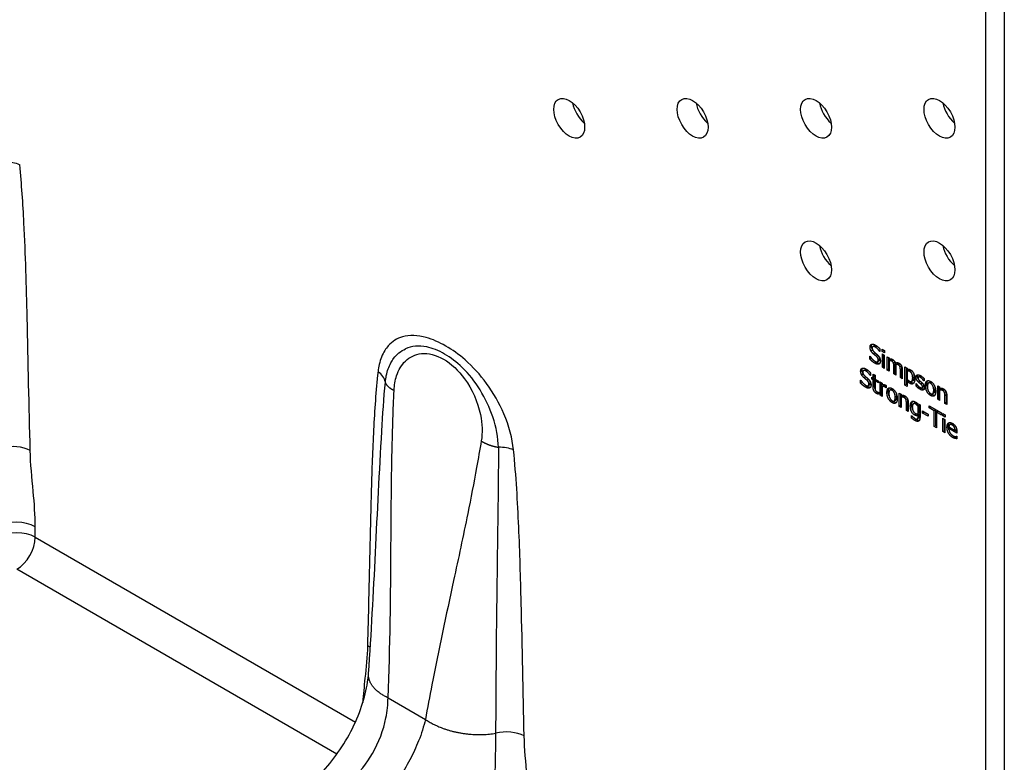
# Model space of a CAD drawing. Units: millimetres. Extents: x -288 to 435, y -364 to 360.
# Drawn here: x 322 to 435, y -285 to -200 of the extents above; entities that cross this region are included whole.
import ezdxf

# ---------------------------------------------------------------- set-up
doc = ezdxf.new("R2010")
doc.units = ezdxf.units.MM

# ---------------------------------------------------------------- blocks, each defined once
blk = doc.blocks.new('ABR255SO-ISO')
at = {"layer": ''}
for p, q in [((125.51, 45.93), (125.51, -108.39)), ((123.39, -91.57), (123.39, 44.71)), ((110.3, -24.87), (110.13, -24.97)), ((110.42, -25.31), (110.24, -25.41)), ((110.62, -24.82), (110.44, -24.93)), ((110.71, -25.66), (110.53, -25.76)), ((110.91, -24.87), (110.74, -24.98)), ((111.03, -25.93), (110.85, -26.03)), ((111.25, -25.47), (111.23, -25.48)), ((111.25, -25.49), (111.23, -25.48)), ((111.25, -25.17), (111.25, -25.49)), ((111.53, -25.22), (111.78, -25.37)), ((111.53, -25.49), (111.53, -25.22)), ((111.7, -25.39), (111.53, -25.49)), ((111.78, -25.64), (111.53, -25.49)), ((111.54, -27.28), (111.54, -25.75)), ((111.54, -25.75), (111.76, -25.88)), ((111.7, -25.39), (111.7, -25.32)), ((111.78, -25.43), (111.7, -25.39)), ((111.72, -27.18), (111.72, -25.85)), ((111.76, -25.88), (111.76, -27.41)), ((111.78, -25.37), (111.78, -25.64)), ((110.11, -26.34), (110.11, -26)), ((110.11, -26), (110.13, -26.01)), ((110.29, -26.23), (110.11, -26.34)), ((110.87, -26.73), (110.69, -26.83)), ((111.17, -26.55), (110.99, -26.65)), ((111.25, -26.37), (111.07, -26.47)), ((111.18, -26.9), (111.15, -26.91)), ((112.09, -27.6), (112.09, -26.07)), ((112.09, -26.07), (112.32, -26.2)), ((112.27, -27.5), (112.27, -26.17)), ((112.32, -26.2), (112.32, -26.37)), ((112.49, -26.48), (112.32, -26.59)), ((112.32, -26.59), (112.32, -27.73)), ((112.8, -26.48), (112.62, -26.58)), ((112.98, -26.7), (112.81, -26.79)), ((113.02, -27.05), (112.84, -27.15)), ((113.02, -27.93), (113.02, -27.05)), ((113.12, -26.78), (113.03, -26.83)), ((113.24, -26.92), (113.06, -27.02)), ((113.55, -26.91), (113.37, -27.01)), ((109.23, -27.61), (109.05, -27.71)), ((109.34, -28.05), (109.17, -28.15)), ((109.55, -27.56), (109.37, -27.67)), ((109.84, -27.62), (109.66, -27.72)), ((110.17, -27.91), (110.17, -28.23)), ((110.48, -28.5), (110.48, -28.06)), ((110.48, -28.06), (110.7, -28.19)), ((110.65, -28.4), (110.65, -28.16)), ((110.7, -28.19), (110.7, -28.63)), ((111.72, -27.18), (111.54, -27.28)), ((111.76, -27.41), (111.54, -27.28)), ((111.76, -27.21), (111.72, -27.18)), ((112.27, -27.5), (112.09, -27.6)), ((112.32, -27.73), (112.09, -27.6)), ((112.32, -27.53), (112.27, -27.5)), ((112.84, -28.04), (112.84, -27.15)), ((113.02, -27.93), (112.84, -28.04)), ((113.07, -28.17), (112.84, -28.04)), ((113.07, -27.96), (113.02, -27.93)), ((113.07, -27.16), (113.07, -28.17)), ((113.73, -27.13), (113.56, -27.23)), ((113.77, -27.48), (113.6, -27.58)), ((113.6, -28.47), (113.6, -27.58)), ((113.77, -28.37), (113.77, -27.48)), ((113.82, -27.59), (113.82, -28.6)), ((114.13, -27.25), (114.36, -27.38)), ((114.13, -29.35), (114.13, -27.25)), ((114.31, -29.24), (114.31, -27.35)), ((114.36, -27.38), (114.36, -27.54)), ((114.53, -27.65), (114.36, -27.75)), ((114.36, -27.75), (114.36, -28.62)), ((114.89, -27.68), (114.71, -27.78)), ((109.04, -28.74), (109.06, -28.75)), ((109.04, -29.08), (109.04, -28.74)), ((109.22, -28.98), (109.04, -29.08)), ((109.64, -28.4), (109.46, -28.5)), ((109.96, -28.67), (109.78, -28.78)), ((110.1, -29.29), (109.92, -29.39)), ((110.17, -29.11), (110, -29.21)), ((110.17, -28.21), (110.16, -28.22)), ((110.17, -28.23), (110.16, -28.22)), ((110.33, -28.63), (110.33, -28.41)), ((110.33, -28.41), (110.48, -28.5)), ((110.5, -28.52), (110.33, -28.63)), ((110.48, -28.71), (110.33, -28.63)), ((110.65, -28.4), (110.48, -28.5)), ((110.65, -28.61), (110.48, -28.71)), ((110.48, -29.56), (110.48, -28.71)), ((110.5, -28.52), (110.5, -28.48)), ((110.65, -28.61), (110.5, -28.52)), ((110.65, -29.46), (110.65, -28.61)), ((110.7, -28.63), (111.11, -28.87)), ((110.88, -28.74), (110.7, -28.84)), ((110.7, -28.84), (110.7, -29.57)), ((111.11, -29.08), (110.7, -28.84)), ((111.11, -28.87), (110.88, -28.74)), ((111.11, -28.87), (111.11, -29.08)), ((111.28, -28.96), (111.5, -29.09)), ((111.28, -30.49), (111.28, -28.96)), ((111.45, -30.39), (111.45, -29.06)), ((111.5, -29.09), (111.5, -29.32)), ((113.77, -28.37), (113.6, -28.47)), ((113.82, -28.6), (113.6, -28.47)), ((113.82, -28.4), (113.77, -28.37)), ((114.31, -29.24), (114.13, -29.35)), ((114.36, -29.27), (114.31, -29.24)), ((114.49, -28.76), (114.36, -28.83)), ((114.36, -28.83), (114.36, -29.47)), ((114.86, -29.03), (114.69, -29.13)), ((115.06, -28.81), (114.89, -28.91)), ((115.19, -28.41), (115.01, -28.51)), ((115.58, -28.31), (115.4, -28.41)), ((115.4, -29.13), (115.41, -29.13)), ((115.4, -29.42), (115.4, -29.13)), ((115.55, -29.33), (115.4, -29.42)), ((115.85, -28.3), (115.67, -28.4)), ((115.87, -28.89), (115.69, -28.99)), ((116.06, -28.34), (115.89, -28.44)), ((116.11, -29.09), (115.93, -29.19)), ((116.31, -28.84), (116.29, -28.85)), ((116.31, -28.85), (116.29, -28.85)), ((116.31, -28.58), (116.31, -28.85)), ((116.64, -29.26), (116.47, -29.36)), ((117, -28.98), (116.82, -29.08)), ((117.23, -29.02), (117.06, -29.12)), ((109.8, -29.47), (109.62, -29.57)), ((110.11, -29.64), (110.08, -29.65)), ((110.65, -29.46), (110.48, -29.56)), ((111.04, -30.18), (110.86, -30.28)), ((111.1, -30.15), (111.11, -30.15)), ((111.11, -30.15), (111.11, -30.38)), ((111.45, -30.39), (111.28, -30.49)), ((111.5, -30.42), (111.45, -30.39)), ((111.68, -29.43), (111.5, -29.53)), ((111.5, -29.53), (111.5, -30.62)), ((111.98, -29.48), (111.85, -29.56)), ((111.98, -29.63), (111.97, -29.64)), ((111.98, -29.64), (111.97, -29.64)), ((111.98, -29.38), (111.98, -29.64)), ((112.24, -30.08), (112.06, -30.18)), ((112.59, -29.8), (112.42, -29.9)), ((112.82, -29.83), (112.65, -29.93)), ((113.47, -30.23), (113.7, -30.36)), ((113.47, -31.76), (113.47, -30.23)), ((113.65, -31.66), (113.65, -30.33)), ((113.7, -30.36), (113.7, -30.53)), ((114.36, -29.47), (114.13, -29.35)), ((116.01, -29.7), (115.84, -29.8)), ((116.26, -29.54), (116.09, -29.64)), ((116.3, -29.42), (116.13, -29.52)), ((116.27, -29.86), (116.22, -29.88)), ((117.24, -30.41), (117.06, -30.51)), ((117.47, -30.22), (117.3, -30.32)), ((117.6, -29.81), (117.42, -29.91)), ((117.88, -29.41), (118.1, -29.54)), ((117.88, -30.94), (117.88, -29.41)), ((118.06, -30.84), (118.06, -29.51)), ((118.1, -29.54), (118.1, -29.71)), ((118.28, -29.83), (118.1, -29.93)), ((118.1, -29.93), (118.1, -31.07)), ((118.63, -29.84), (118.45, -29.94)), ((118.82, -30.08), (118.66, -30.18)), ((118.88, -30.44), (118.7, -30.54)), ((118.88, -31.31), (118.88, -30.44)), ((111.5, -30.62), (111.28, -30.49)), ((112.83, -31.23), (112.65, -31.33)), ((113.06, -31.04), (112.89, -31.14)), ((113.19, -30.63), (113.01, -30.73)), ((113.87, -30.64), (113.7, -30.74)), ((113.7, -30.74), (113.7, -31.89)), ((114.22, -30.66), (114.04, -30.76)), ((114.42, -30.9), (114.25, -30.99)), ((114.47, -31.26), (114.29, -31.36)), ((114.29, -32.23), (114.29, -31.36)), ((114.47, -32.13), (114.47, -31.26)), ((114.51, -31.37), (114.51, -32.36)), ((114.96, -31.19), (114.91, -31.22)), ((115.27, -31.36), (115.09, -31.46)), ((115.5, -31.39), (115.33, -31.49)), ((115.63, -31.54), (115.64, -31.48)), ((115.68, -31.5), (115.63, -31.54)), ((115.64, -31.48), (115.85, -31.6)), ((118.06, -30.84), (117.88, -30.94)), ((118.1, -31.07), (117.88, -30.94)), ((118.1, -30.87), (118.06, -30.84)), ((118.7, -31.42), (118.7, -30.54)), ((118.88, -31.31), (118.7, -31.42)), ((118.92, -31.55), (118.7, -31.42)), ((118.92, -31.34), (118.88, -31.31)), ((118.92, -30.55), (118.92, -31.55)), ((113.65, -31.66), (113.47, -31.76)), ((113.7, -31.89), (113.47, -31.76)), ((113.7, -31.69), (113.65, -31.66)), ((114.47, -32.13), (114.29, -32.23)), ((114.51, -32.36), (114.29, -32.23)), ((114.51, -32.16), (114.47, -32.13)), ((114.91, -31.61), (114.74, -31.71)), ((115.41, -32.65), (115.23, -32.75)), ((115.8, -31.64), (115.63, -31.75)), ((115.63, -32.59), (115.63, -31.75)), ((115.8, -32.49), (115.63, -32.59)), ((115.8, -32.7), (115.63, -32.8)), ((115.8, -32.49), (115.8, -31.64)), ((115.8, -32.83), (115.8, -32.7)), ((115.85, -31.6), (115.85, -32.96)), ((116.12, -32.27), (116.79, -32.66)), ((116.12, -32.52), (116.12, -32.27)), ((116.29, -32.42), (116.12, -32.52)), ((116.79, -32.9), (116.12, -32.52)), ((116.29, -32.42), (116.29, -32.37)), ((116.79, -32.7), (116.29, -32.42)), ((116.79, -32.66), (116.79, -32.9)), ((116.89, -31.93), (116.89, -31.69)), ((116.89, -31.69), (118.31, -32.51)), ((117.07, -31.83), (116.89, -31.93)), ((117.48, -32.28), (116.89, -31.93)), ((117.07, -31.83), (117.07, -31.79)), ((117.66, -32.17), (117.07, -31.83)), ((117.66, -32.17), (117.48, -32.28)), ((117.48, -34.08), (117.48, -32.28)), ((117.66, -33.97), (117.66, -32.17)), ((117.9, -32.31), (117.72, -32.41)), ((117.72, -32.41), (117.72, -34.21)), ((118.31, -32.75), (117.72, -32.41)), ((118.31, -32.55), (117.9, -32.31)), ((118.31, -32.51), (118.31, -32.75)), ((118.46, -32.86), (118.46, -32.59)), ((118.46, -32.59), (118.72, -32.73)), ((118.64, -32.75), (118.64, -32.69)), ((114.86, -32.81), (114.88, -32.82)), ((114.86, -33.08), (114.86, -32.81)), ((115.04, -32.97), (114.86, -33.08)), ((115.04, -32.97), (115.04, -32.97)), ((115.43, -33.26), (115.25, -33.37)), ((115.72, -33.1), (115.54, -33.2)), ((115.73, -33.09), (115.56, -33.19)), ((115.63, -32.93), (115.63, -32.8)), ((115.8, -32.83), (115.63, -32.93)), ((118.64, -32.75), (118.46, -32.86)), ((118.72, -33), (118.46, -32.86)), ((118.48, -33.12), (118.7, -33.25)), ((118.48, -34.65), (118.48, -33.12)), ((118.72, -32.8), (118.64, -32.75)), ((118.66, -34.55), (118.66, -33.22)), ((118.7, -33.25), (118.7, -34.78)), ((118.72, -32.73), (118.72, -33)), ((119.45, -33.77), (119.27, -33.87)), ((119.71, -33.8), (119.54, -33.9)), ((117.66, -33.97), (117.48, -34.08)), ((117.72, -34.21), (117.48, -34.08)), ((117.72, -34.01), (117.66, -33.97)), ((118.66, -34.55), (118.48, -34.65)), ((118.7, -34.78), (118.48, -34.65)), ((118.7, -34.58), (118.66, -34.55)), ((119.12, -34.06), (118.94, -34.16)), ((119.16, -34.11), (119.87, -34.51)), ((119.34, -34.21), (119.16, -34.31)), ((120.08, -34.84), (119.16, -34.31)), ((119.93, -34.08), (119.79, -34.16)), ((120.04, -34.41), (119.87, -34.51)), ((120.08, -34.63), (119.87, -34.51)), ((120.08, -34.7), (120.08, -34.84)), ((119.78, -35.23), (119.61, -35.34)), ((120.03, -35.34), (119.86, -35.44)), ((120.05, -35.18), (120.06, -35.19)), ((120.06, -35.19), (120.06, -35.47)), ((14.49, -46.74), (14.49, -45.55)), ((14.49, -46.74), (51.17, -67.92)), ((49.04, -71.59), (12.37, -50.42)), ((54.9, -65.14), (59.18, -67.61))]:
    blk.add_line(p, q, dxfattribs=at)
for centre in [(75.66, 1.23), (89.8, 1.23), (103.94, 1.23), (118.08, 1.23), (103.94, -15.1), (118.08, -15.1)]:
    blk.add_ellipse(centre, major_axis=(-1.25, 2.17), ratio=0.57735, dxfattribs=at)
for centre, major_axis, ratio, start_param, end_param in [((77.78, 2.45), (1.25, -2.17), 0.57735, 4.15479, 5.269988), ((91.92, 2.45), (1.25, -2.17), 0.57735, 4.15479, 5.269988), ((106.06, 2.45), (1.25, -2.17), 0.57735, 4.15479, 5.269988), ((120.2, 2.45), (1.25, -2.17), 0.57735, 4.15479, 5.269988), ((10.58, -5.31), (-2.98, -0.3), 0.50245, 3.872789, 4.531761), ((106.06, -13.88), (1.25, -2.17), 0.57735, 4.15479, 5.269988), ((120.2, -13.88), (1.25, -2.17), 0.57735, 4.15479, 5.269988), ((51.63, -29.01), (2.98, -0.34), 0.643592, 0.195681, 0.854652), ((11.79, -38.05), (-3, -0.08), 0.55971, 3.912385, 5.085042), ((67.16, -37.97), (-2.98, -0.3), 0.501278, 3.872085, 4.532193), ((12.37, -46.77), (-3, 0), 0.57735, 3.926991, 5.497787), ((12.37, -47.97), (3, 0), 0.57735, 0.785398, 2.356194), ((12.37, -47.97), (1.5, 2.6), 0.57735, 3.926991, 5.497787), ((50.43, -60.36), (3, -0.08), 0.594467, 0.637356, 0.800911), ((68.38, -70.73), (-3, -0.07), 0.560887, 3.913319, 5.092437)]:
    blk.add_ellipse(centre, major_axis=major_axis, ratio=ratio, start_param=start_param, end_param=end_param, dxfattribs=at)
for points, knots in [([(13.91, -36.82), (13.78, -31.74), (13.68, -26.68), (13.48, -18.01), (13.38, -14.4), (13.08, -8.55), (12.93, -6.33), (12.71, -4.08)], [0, 0, 0, 0, 1.840012, 1.840012, 3.144829, 3.144829, 3.929659, 3.929659, 3.929659, 3.929659]), ([(69.28, -36.74), (69.15, -35.44), (68.77, -34), (67.67, -31.41), (66.98, -30.21), (65.46, -28.13), (64.61, -27.21), (63.01, -25.81), (62.27, -25.28), (61.52, -24.85), (60.77, -24.41), (60.01, -24.08), (58.3, -23.6), (57.36, -23.56), (55.93, -23.98), (55.38, -24.33), (54.79, -24.99), (54.66, -25.17), (54.25, -25.82), (54.04, -26.36), (53.84, -27.22), (53.79, -27.5), (53.76, -27.78)], [-3.108216, -3.108216, -3.108216, -3.108216, -2.652178, -2.652178, -2.252246, -2.252246, -1.870617, -1.870617, -1.554108, -1.554108, -1.554108, -1.237599, -1.237599, -0.809536, -0.809536, -0.477073, -0.477073, -0.368742, -0.368742, -0.112363, -0.112363, 0, 0, 0, 0]), ([(67.55, -36.44), (67.52, -35.37), (67.3, -34.16), (66.56, -31.93), (66.05, -30.85), (64.86, -28.93), (64.16, -28.04), (62.76, -26.68), (62.08, -26.17), (61.39, -25.77), (60.7, -25.37), (59.99, -25.09), (58.44, -24.78), (57.61, -24.86), (56.91, -25.17)], [-3.108216, -3.108216, -3.108216, -3.108216, -2.652178, -2.652178, -2.252246, -2.252246, -1.870617, -1.870617, -1.554108, -1.554108, -1.554108, -1.237599, -1.237599, -0.810872, -0.810872, -0.810872, -0.810872]), ([(110.3, -24.87), (110.3, -24.8), (110.31, -24.73), (110.35, -24.66), (110.35, -24.65), (110.36, -24.63)], [-0.16315857, -0.16315857, -0.16315857, -0.16315857, -0.12074993, -0.12074993, -0.1066573, -0.1066573, -0.1066573, -0.1066573]), ([(110.91, -24.87), (110.87, -24.85), (110.84, -24.83), (110.77, -24.81), (110.73, -24.8), (110.67, -24.8), (110.64, -24.81), (110.62, -24.82)], [-0.06258183, -0.06258183, -0.06258183, -0.06258183, -0.05080998, -0.05080998, -0.04028579, -0.04028579, -0.02769843, -0.02769843, -0.02769843, -0.02769843]), ([(54.6, -28.97), (54.63, -28.72), (54.66, -28.48), (54.82, -27.71), (54.99, -27.22), (55.32, -26.61), (55.42, -26.44), (55.9, -25.79), (56.36, -25.41), (56.91, -25.17), (56.91, -25.17), (56.91, -25.17)], [0, 0, 0, 0, 0.1123631, 0.1123631, 0.3687419, 0.3687419, 0.4770734, 0.4770734, 0.8095359, 0.8095359, 0.810872, 0.810872, 0.810872, 0.810872]), ([(55.59, -29.95), (55.62, -29.34), (55.72, -28.77), (56.11, -27.59), (56.46, -27.01), (57.39, -26.09), (58.03, -25.79), (59.53, -25.64), (60.41, -25.86), (61.27, -26.36), (62.14, -26.86), (62.98, -27.64), (64.54, -29.79), (65.19, -31.24), (65.71, -33.76), (65.74, -34.8), (65.59, -35.72)], [12.611765, 12.611765, 12.611765, 12.611765, 12.816527, 12.816527, 13.086129, 13.086129, 13.400922, 13.400922, 13.764402, 13.764402, 13.764402, 14.131713, 14.131713, 14.585996, 14.585996, 14.918237, 14.918237, 14.918237, 14.918237]), ([(110.42, -25.31), (110.37, -25.22), (110.34, -25.14), (110.31, -25.02), (110.3, -24.94), (110.3, -24.87)], [-0.04051048, -0.04051048, -0.04051048, -0.04051048, -0.02616711, -0.02616711, 0, 0, 0, 0]), ([(110.71, -25.66), (110.62, -25.58), (110.57, -25.52), (110.5, -25.43), (110.45, -25.37), (110.42, -25.31)], [-0.0345018, -0.0345018, -0.0345018, -0.0345018, -0.02292528, -0.02292528, 0, 0, 0, 0]), ([(111.03, -25.93), (110.98, -25.89), (110.93, -25.84), (110.82, -25.76), (110.76, -25.7), (110.71, -25.66)], [-0.04509675, -0.04509675, -0.04509675, -0.04509675, -0.02336563, -0.02336563, 0, 0, 0, 0]), ([(111.25, -26.37), (111.25, -26.34), (111.24, -26.31), (111.23, -26.24), (111.22, -26.21), (111.2, -26.14), (111.18, -26.11), (111.11, -26.02), (111.07, -25.97), (111.03, -25.93)], [-0.05837255, -0.05837255, -0.05837255, -0.05837255, -0.04491859, -0.04491859, -0.03286377, -0.03286377, -0.01894518, -0.01894518, 0, 0, 0, 0]), ([(110.87, -26.73), (110.68, -26.62), (110.58, -26.53), (110.54, -26.49), (110.54, -26.49), (110.54, -26.49)], [-0.05543161, -0.05543161, -0.05543161, -0.05543161, -0.03848995, -0.03848995, -0.03801136, -0.03801136, -0.03801136, -0.03801136]), ([(111.24, -26.84), (111.2, -26.84), (111.16, -26.84), (111.06, -26.83), (110.96, -26.78), (110.87, -26.73)], [-0.05160211, -0.05160211, -0.05160211, -0.05160211, -0.04043506, -0.04043506, 0, 0, 0, 0]), ([(111.17, -26.55), (111.17, -26.55), (111.17, -26.55), (111.2, -26.53), (111.21, -26.51), (111.24, -26.45), (111.25, -26.41), (111.25, -26.37)], [-0.03055043, -0.03055043, -0.03055043, -0.03055043, -0.03013015, -0.03013015, -0.016063, -0.016063, 0, 0, 0, 0]), ([(112.8, -26.48), (112.77, -26.46), (112.75, -26.45), (112.69, -26.44), (112.66, -26.44), (112.59, -26.44), (112.54, -26.46), (112.49, -26.48)], [-0.03746102, -0.03746102, -0.03746102, -0.03746102, -0.03340647, -0.03340647, -0.02729233, -0.02729233, 0, 0, 0, 0]), ([(113.02, -27.05), (113.02, -26.97), (113.02, -26.86), (113.01, -26.78), (113, -26.77), (113, -26.76)], [-0.03744657, -0.03744657, -0.03744657, -0.03744657, -0.0098437, -0.0098437, -0.00777772, -0.00777772, -0.00777772, -0.00777772]), ([(113.55, -26.91), (113.53, -26.9), (113.5, -26.89), (113.45, -26.87), (113.42, -26.87), (113.34, -26.88), (113.29, -26.9), (113.24, -26.92)], [-0.04408243, -0.04408243, -0.04408243, -0.04408243, -0.03733831, -0.03733831, -0.02836051, -0.02836051, 0, 0, 0, 0]), ([(53.76, -27.78), (53.51, -29.95), (53.36, -32.19), (53.13, -36.71), (53.05, -38.99), (52.86, -45.48), (52.78, -49.71), (52.64, -55.66), (52.6, -57.4), (52.55, -59.14)], [0, 0, 0, 0, 0.856146, 0.856146, 1.712292, 1.712292, 3.281594, 3.281594, 3.929766, 3.929766, 3.929766, 3.929766]), ([(109.23, -27.61), (109.23, -27.54), (109.24, -27.48), (109.27, -27.41), (109.28, -27.39), (109.29, -27.38)], [-0.16315857, -0.16315857, -0.16315857, -0.16315857, -0.12074993, -0.12074993, -0.1066573, -0.1066573, -0.1066573, -0.1066573]), ([(109.34, -28.05), (109.29, -27.96), (109.27, -27.88), (109.24, -27.76), (109.23, -27.68), (109.23, -27.61)], [-0.04051048, -0.04051048, -0.04051048, -0.04051048, -0.02616711, -0.02616711, 0, 0, 0, 0]), ([(109.64, -28.4), (109.55, -28.32), (109.5, -28.26), (109.42, -28.18), (109.38, -28.11), (109.34, -28.05)], [-0.0345018, -0.0345018, -0.0345018, -0.0345018, -0.02292528, -0.02292528, 0, 0, 0, 0]), ([(109.84, -27.62), (109.8, -27.59), (109.76, -27.58), (109.69, -27.55), (109.66, -27.54), (109.6, -27.54), (109.57, -27.55), (109.55, -27.56)], [-0.06258183, -0.06258183, -0.06258183, -0.06258183, -0.05080998, -0.05080998, -0.04028579, -0.04028579, -0.02769843, -0.02769843, -0.02769843, -0.02769843]), ([(113.77, -27.48), (113.77, -27.4), (113.77, -27.3), (113.76, -27.21), (113.76, -27.2), (113.76, -27.2)], [-0.03744657, -0.03744657, -0.03744657, -0.03744657, -0.0098437, -0.0098437, -0.00766899, -0.00766899, -0.00766899, -0.00766899]), ([(114.89, -27.68), (114.85, -27.66), (114.82, -27.65), (114.76, -27.63), (114.73, -27.62), (114.68, -27.62), (114.61, -27.62), (114.53, -27.65)], [-0.1399522, -0.1399522, -0.1399522, -0.1399522, -0.0918881, -0.0918881, -0.0428827, -0.0428827, 0, 0, 0, 0]), ([(115.19, -28.41), (115.19, -28.34), (115.19, -28.26), (115.17, -28.15), (115.16, -28.11), (115.15, -28.07)], [-0.07338906, -0.07338906, -0.07338906, -0.07338906, -0.05557374, -0.05557374, -0.04686472, -0.04686472, -0.04686472, -0.04686472]), ([(115.58, -28.31), (115.58, -28.28), (115.58, -28.25), (115.59, -28.2), (115.6, -28.17), (115.61, -28.15), (115.61, -28.14), (115.61, -28.14)], [-0.13441218, -0.13441218, -0.13441218, -0.13441218, -0.11574646, -0.11574646, -0.09807244, -0.09807244, -0.0947894, -0.0947894, -0.0947894, -0.0947894]), ([(109.8, -29.47), (109.61, -29.36), (109.51, -29.27), (109.47, -29.23), (109.47, -29.23), (109.47, -29.23)], [-0.05543161, -0.05543161, -0.05543161, -0.05543161, -0.03848995, -0.03848995, -0.03801136, -0.03801136, -0.03801136, -0.03801136]), ([(109.96, -28.67), (109.91, -28.63), (109.86, -28.58), (109.75, -28.5), (109.69, -28.44), (109.64, -28.4)], [-0.04509675, -0.04509675, -0.04509675, -0.04509675, -0.02336563, -0.02336563, 0, 0, 0, 0]), ([(110.17, -29.11), (110.17, -29.08), (110.17, -29.05), (110.16, -28.98), (110.15, -28.95), (110.12, -28.88), (110.1, -28.85), (110.04, -28.76), (110, -28.71), (109.96, -28.67)], [-0.05837255, -0.05837255, -0.05837255, -0.05837255, -0.04491859, -0.04491859, -0.03286377, -0.03286377, -0.01894518, -0.01894518, 0, 0, 0, 0]), ([(110.1, -29.29), (110.1, -29.29), (110.1, -29.29), (110.12, -29.28), (110.14, -29.26), (110.17, -29.2), (110.17, -29.16), (110.17, -29.11)], [-0.03055043, -0.03055043, -0.03055043, -0.03055043, -0.03013015, -0.03013015, -0.016063, -0.016063, 0, 0, 0, 0]), ([(114.86, -29.03), (114.77, -28.98), (114.72, -28.93), (114.69, -28.9), (114.68, -28.9), (114.68, -28.89)], [-0.03618186, -0.03618186, -0.03618186, -0.03618186, -0.02404242, -0.02404242, -0.02306443, -0.02306443, -0.02306443, -0.02306443]), ([(115.12, -29.1), (115.1, -29.1), (115.08, -29.1), (115, -29.09), (114.93, -29.07), (114.86, -29.03)], [-0.03915297, -0.03915297, -0.03915297, -0.03915297, -0.02854984, -0.02854984, 0, 0, 0, 0]), ([(115.06, -28.81), (115.07, -28.8), (115.07, -28.8), (115.12, -28.77), (115.14, -28.72), (115.18, -28.61), (115.19, -28.51), (115.19, -28.41)], [-0.05677356, -0.05677356, -0.05677356, -0.05677356, -0.05452336, -0.05452336, -0.03607427, -0.03607427, 0, 0, 0, 0]), ([(115.64, -28.59), (115.62, -28.56), (115.61, -28.53), (115.59, -28.43), (115.58, -28.37), (115.58, -28.31)], [-0.03118265, -0.03118265, -0.03118265, -0.03118265, -0.02176725, -0.02176725, 0, 0, 0, 0]), ([(116.04, -28.33), (116.02, -28.32), (116, -28.31), (115.95, -28.29), (115.93, -28.29), (115.87, -28.29), (115.86, -28.29), (115.85, -28.3)], [-0.02855217, -0.02855217, -0.02855217, -0.02855217, -0.02578808, -0.02578808, -0.02219624, -0.02219624, -0.01799971, -0.01799971, -0.01799971, -0.01799971]), ([(116.11, -29.09), (116.06, -29.05), (116.01, -29.01), (115.95, -28.97), (115.91, -28.93), (115.87, -28.89)], [-0.0234749, -0.0234749, -0.0234749, -0.0234749, -0.01841494, -0.01841494, 0, 0, 0, 0]), ([(116.64, -29.26), (116.64, -29.12), (116.66, -28.99), (116.72, -28.86), (116.73, -28.84), (116.75, -28.81)], [-0.18314585, -0.18314585, -0.18314585, -0.18314585, -0.10306393, -0.10306393, -0.08390537, -0.08390537, -0.08390537, -0.08390537]), ([(116.72, -29.74), (116.71, -29.72), (116.71, -29.7), (116.66, -29.54), (116.64, -29.39), (116.64, -29.26)], [-0.05471561, -0.05471561, -0.05471561, -0.05471561, -0.04857869, -0.04857869, 0, 0, 0, 0]), ([(117.21, -29), (117.19, -28.99), (117.17, -28.98), (117.12, -28.97), (117.1, -28.96), (117.05, -28.96), (117.02, -28.97), (117, -28.98)], [-0.12773521, -0.12773521, -0.12773521, -0.12773521, -0.11331897, -0.11331897, -0.09397644, -0.09397644, -0.07112038, -0.07112038, -0.07112038, -0.07112038]), ([(54.9, -65.14), (55.16, -59.32), (55.2, -53.43), (55.26, -44.69), (55.28, -41.84), (55.36, -37.07), (55.4, -35.14), (55.5, -32.13), (55.54, -31.04), (55.59, -29.95)], [8.682947, 8.682947, 8.682947, 8.682947, 10.647356, 10.647356, 11.597967, 11.597967, 12.244376, 12.244376, 12.611764, 12.611764, 12.611764, 12.611764]), ([(110.17, -29.58), (110.12, -29.58), (110.09, -29.58), (109.99, -29.57), (109.89, -29.53), (109.8, -29.47)], [-0.05160211, -0.05160211, -0.05160211, -0.05160211, -0.04043506, -0.04043506, 0, 0, 0, 0]), ([(110.71, -29.8), (110.7, -29.77), (110.69, -29.74), (110.66, -29.63), (110.65, -29.54), (110.65, -29.46)], [-0.03807139, -0.03807139, -0.03807139, -0.03807139, -0.02934755, -0.02934755, 0, 0, 0, 0]), ([(111.04, -30.18), (111, -30.16), (110.96, -30.13), (110.92, -30.09), (110.91, -30.09), (110.9, -30.08)], [-0.07399615, -0.07399615, -0.07399615, -0.07399615, -0.0653915, -0.0653915, -0.06355539, -0.06355539, -0.06355539, -0.06355539]), ([(111.98, -29.43), (111.97, -29.42), (111.95, -29.42), (111.9, -29.4), (111.87, -29.4), (111.78, -29.39), (111.73, -29.41), (111.68, -29.43)], [-0.0457812, -0.0457812, -0.0457812, -0.0457812, -0.04079619, -0.04079619, -0.02932402, -0.02932402, 0, 0, 0, 0]), ([(112.24, -30.08), (112.24, -29.94), (112.25, -29.8), (112.31, -29.68), (112.32, -29.65), (112.34, -29.63)], [-0.18314585, -0.18314585, -0.18314585, -0.18314585, -0.10306393, -0.10306393, -0.08390537, -0.08390537, -0.08390537, -0.08390537]), ([(112.31, -30.55), (112.3, -30.54), (112.3, -30.52), (112.25, -30.35), (112.24, -30.21), (112.24, -30.08)], [-0.05471561, -0.05471561, -0.05471561, -0.05471561, -0.04857869, -0.04857869, 0, 0, 0, 0]), ([(112.8, -29.82), (112.78, -29.81), (112.76, -29.8), (112.72, -29.78), (112.69, -29.78), (112.64, -29.78), (112.61, -29.79), (112.59, -29.8)], [-0.12773521, -0.12773521, -0.12773521, -0.12773521, -0.11331897, -0.11331897, -0.09397644, -0.09397644, -0.07112038, -0.07112038, -0.07112038, -0.07112038]), ([(113.19, -30.63), (113.19, -30.56), (113.19, -30.49), (113.18, -30.41), (113.17, -30.39), (113.17, -30.38)], [-0.08389562, -0.08389562, -0.08389562, -0.08389562, -0.06656157, -0.06656157, -0.06378489, -0.06378489, -0.06378489, -0.06378489]), ([(116.32, -29.8), (116.28, -29.8), (116.26, -29.8), (116.17, -29.78), (116.09, -29.74), (116.01, -29.7)], [-0.04258845, -0.04258845, -0.04258845, -0.04258845, -0.03368808, -0.03368808, 0, 0, 0, 0]), ([(116.26, -29.54), (116.27, -29.54), (116.27, -29.54), (116.28, -29.52), (116.29, -29.51), (116.3, -29.48), (116.3, -29.45), (116.3, -29.42)], [-0.01652157, -0.01652157, -0.01652157, -0.01652157, -0.01566038, -0.01566038, -0.01114354, -0.01114354, 0, 0, 0, 0]), ([(116.3, -29.42), (116.3, -29.4), (116.3, -29.38), (116.3, -29.35), (116.29, -29.34), (116.29, -29.33)], [-0.06119043, -0.06119043, -0.06119043, -0.06119043, -0.04706985, -0.04706985, -0.04281173, -0.04281173, -0.04281173, -0.04281173]), ([(117.24, -30.41), (117.19, -30.39), (117.15, -30.36), (117.1, -30.32), (117.09, -30.31), (117.09, -30.31)], [-0.19421231, -0.19421231, -0.19421231, -0.19421231, -0.16425326, -0.16425326, -0.15972934, -0.15972934, -0.15972934, -0.15972934]), ([(117.55, -30.5), (117.52, -30.5), (117.5, -30.5), (117.4, -30.49), (117.32, -30.46), (117.24, -30.41)], [-0.04595741, -0.04595741, -0.04595741, -0.04595741, -0.03434565, -0.03434565, 0, 0, 0, 0]), ([(117.47, -30.22), (117.48, -30.22), (117.48, -30.21), (117.52, -30.19), (117.54, -30.15), (117.59, -30.02), (117.6, -29.91), (117.6, -29.81)], [-0.06821142, -0.06821142, -0.06821142, -0.06821142, -0.06326557, -0.06326557, -0.03718629, -0.03718629, 0, 0, 0, 0]), ([(117.6, -29.81), (117.6, -29.74), (117.59, -29.67), (117.58, -29.59), (117.58, -29.58), (117.58, -29.57)], [-0.08389562, -0.08389562, -0.08389562, -0.08389562, -0.06656157, -0.06656157, -0.06378489, -0.06378489, -0.06378489, -0.06378489]), ([(118.63, -29.84), (118.6, -29.82), (118.57, -29.81), (118.5, -29.79), (118.47, -29.79), (118.39, -29.79), (118.33, -29.81), (118.28, -29.83)], [-0.04131256, -0.04131256, -0.04131256, -0.04131256, -0.03650479, -0.03650479, -0.02949379, -0.02949379, 0, 0, 0, 0]), ([(118.88, -30.44), (118.88, -30.4), (118.88, -30.28), (118.86, -30.17), (118.86, -30.16), (118.85, -30.15)], [-0.04402967, -0.04402967, -0.04402967, -0.04402967, -0.01195262, -0.01195262, -0.00828454, -0.00828454, -0.00828454, -0.00828454]), ([(112.83, -31.23), (112.79, -31.2), (112.74, -31.17), (112.69, -31.13), (112.69, -31.13), (112.68, -31.12)], [-0.19421231, -0.19421231, -0.19421231, -0.19421231, -0.16425326, -0.16425326, -0.15972934, -0.15972934, -0.15972934, -0.15972934]), ([(113.14, -31.31), (113.11, -31.32), (113.09, -31.32), (112.99, -31.31), (112.91, -31.27), (112.83, -31.23)], [-0.04595741, -0.04595741, -0.04595741, -0.04595741, -0.03434565, -0.03434565, 0, 0, 0, 0]), ([(113.06, -31.04), (113.07, -31.03), (113.08, -31.03), (113.11, -31), (113.13, -30.97), (113.18, -30.83), (113.19, -30.73), (113.19, -30.63)], [-0.06821142, -0.06821142, -0.06821142, -0.06821142, -0.06326557, -0.06326557, -0.03718629, -0.03718629, 0, 0, 0, 0]), ([(114.22, -30.66), (114.19, -30.64), (114.16, -30.63), (114.09, -30.61), (114.06, -30.61), (113.98, -30.61), (113.93, -30.62), (113.87, -30.64)], [-0.04131256, -0.04131256, -0.04131256, -0.04131256, -0.03650479, -0.03650479, -0.02949379, -0.02949379, 0, 0, 0, 0]), ([(114.47, -31.26), (114.47, -31.21), (114.47, -31.09), (114.45, -30.99), (114.45, -30.98), (114.45, -30.97)], [-0.04402967, -0.04402967, -0.04402967, -0.04402967, -0.01195262, -0.01195262, -0.00828454, -0.00828454, -0.00828454, -0.00828454]), ([(114.91, -31.61), (114.91, -31.43), (114.94, -31.34), (114.98, -31.25), (115, -31.21), (115.03, -31.17)], [-0.05670897, -0.05670897, -0.05670897, -0.05670897, -0.03472731, -0.03472731, -0.01315902, -0.01315902, -0.01315902, -0.01315902]), ([(115.48, -31.37), (115.46, -31.36), (115.44, -31.36), (115.4, -31.34), (115.38, -31.34), (115.32, -31.34), (115.3, -31.34), (115.27, -31.36)], [-0.07608626, -0.07608626, -0.07608626, -0.07608626, -0.07141208, -0.07141208, -0.06414053, -0.06414053, -0.0537964, -0.0537964, -0.0537964, -0.0537964]), ([(115, -32.12), (114.98, -32.09), (114.97, -32.05), (114.93, -31.88), (114.91, -31.73), (114.91, -31.61)], [-0.05833205, -0.05833205, -0.05833205, -0.05833205, -0.04669122, -0.04669122, 0, 0, 0, 0]), ([(115.41, -32.65), (115.37, -32.63), (115.34, -32.6), (115.27, -32.55), (115.25, -32.53), (115.23, -32.5)], [-0.1310128, -0.1310128, -0.1310128, -0.1310128, -0.11567867, -0.11567867, -0.10448633, -0.10448633, -0.10448633, -0.10448633]), ([(115.8, -32.7), (115.72, -32.73), (115.65, -32.73), (115.56, -32.72), (115.48, -32.69), (115.41, -32.65)], [-0.04842036, -0.04842036, -0.04842036, -0.04842036, -0.03206513, -0.03206513, 0, 0, 0, 0]), ([(115.43, -33.26), (115.34, -33.21), (115.27, -33.16), (115.17, -33.08), (115.1, -33.03), (115.04, -32.97)], [-0.04320278, -0.04320278, -0.04320278, -0.04320278, -0.02731491, -0.02731491, 0, 0, 0, 0]), ([(115.77, -33.38), (115.75, -33.38), (115.73, -33.38), (115.62, -33.36), (115.52, -33.32), (115.43, -33.26)], [-0.04890103, -0.04890103, -0.04890103, -0.04890103, -0.03911237, -0.03911237, 0, 0, 0, 0]), ([(115.73, -33.09), (115.75, -33.08), (115.76, -33.06), (115.78, -33.02), (115.78, -33), (115.8, -32.94), (115.8, -32.89), (115.8, -32.83)], [-0.02851227, -0.02851227, -0.02851227, -0.02851227, -0.02518104, -0.02518104, -0.02048341, -0.02048341, 0, 0, 0, 0]), ([(119.12, -34.06), (119.12, -33.98), (119.12, -33.91), (119.14, -33.79), (119.16, -33.74), (119.2, -33.66), (119.21, -33.63), (119.23, -33.61)], [-0.12724598, -0.12724598, -0.12724598, -0.12724598, -0.10905519, -0.10905519, -0.09261425, -0.09261425, -0.08172224, -0.08172224, -0.08172224, -0.08172224]), ([(119.67, -33.77), (119.66, -33.77), (119.64, -33.76), (119.61, -33.75), (119.59, -33.74), (119.54, -33.74), (119.5, -33.74), (119.45, -33.77)], [-0.06699591, -0.06699591, -0.06699591, -0.06699591, -0.05468268, -0.05468268, -0.0283434, -0.0283434, 0, 0, 0, 0]), ([(119.18, -34.49), (119.18, -34.48), (119.17, -34.46), (119.13, -34.31), (119.12, -34.18), (119.12, -34.06)], [-0.04982207, -0.04982207, -0.04982207, -0.04982207, -0.04529486, -0.04529486, 0, 0, 0, 0]), ([(65.59, -35.72), (65.41, -36.74), (65.24, -37.75), (64.73, -40.52), (64.39, -42.28), (63.51, -46.6), (62.97, -49.15), (61.56, -55.66), (60.7, -59.63), (59.67, -64.97), (59.42, -66.28), (59.18, -67.61)], [14.918237, 14.918237, 14.918237, 14.918237, 15.285152, 15.285152, 15.931046, 15.931046, 16.881625, 16.881625, 18.363457, 18.363457, 18.845013, 18.845013, 18.845013, 18.845013]), ([(119.78, -35.23), (119.72, -35.2), (119.67, -35.16), (119.6, -35.11), (119.6, -35.11), (119.59, -35.1)], [-0.12636539, -0.12636539, -0.12636539, -0.12636539, -0.11206653, -0.11206653, -0.11098049, -0.11098049, -0.11098049, -0.11098049]), ([(120.03, -35.34), (119.99, -35.33), (119.96, -35.31), (119.87, -35.28), (119.83, -35.26), (119.78, -35.23)], [-0.03493595, -0.03493595, -0.03493595, -0.03493595, -0.01795933, -0.01795933, 0, 0, 0, 0]), ([(14.49, -45.55), (14.49, -44.24), (14.38, -42.88), (14.11, -39.93), (13.95, -38.35), (13.91, -36.82)], [0, 0, 0, 0, 0.479595, 0.479595, 1.031229, 1.031229, 1.031229, 1.031229]), ([(67.55, -36.44), (67.55, -39.37), (67.51, -42.28), (67.43, -48.07), (67.39, -50.96), (67.29, -58.95), (67.25, -64.06), (67.23, -69.19)], [-3.931274, -3.931274, -3.931274, -3.931274, -2.888311, -2.888311, -1.845348, -1.845348, 0, 0, 0, 0]), ([(70.5, -69.5), (70.38, -64.41), (70.29, -59.34), (70.09, -51.37), (70.01, -48.48), (69.75, -42.67), (69.59, -39.74), (69.28, -36.74)], [0, 0, 0, 0, 1.845348, 1.845348, 2.888311, 2.888311, 3.931274, 3.931274, 3.931274, 3.931274]), ([(52.55, -59.14), (52.52, -60.43), (52.39, -61.67), (52.16, -63.82), (52.07, -64.74), (52.01, -65.69)], [0, 0, 0, 0, 0.4833825, 0.4833825, 0.8441212, 0.8441212, 0.8441212, 0.8441212]), ([(44.98, -75.67), (45.62, -75.24), (46.32, -74.67), (47.66, -73.34), (48.33, -72.57), (49.56, -70.89), (50.14, -69.95), (51.14, -68.05), (51.56, -67.06), (52.2, -65.14), (52.43, -64.2), (52.61, -63), (52.65, -62.67), (52.67, -62.36)], [0, 0, 0, 0, 0.321113, 0.321113, 0.637936, 0.637936, 0.960919, 0.960919, 1.284075, 1.284075, 1.607818, 1.607818, 1.73882, 1.73882, 1.73882, 1.73882]), ([(48.5, -76.21), (49.27, -75.77), (50, -75.22), (51.62, -73.7), (52.46, -72.65), (53.86, -70.23), (54.38, -68.84), (54.82, -66.67), (54.9, -65.89), (54.9, -65.14)], [6.278357, 6.278357, 6.278357, 6.278357, 6.778388, 6.778388, 7.480652, 7.480652, 8.254922, 8.254922, 8.682947, 8.682947, 8.682947, 8.682947]), ([(59.18, -67.61), (59, -68.4), (58.74, -69.23), (58.12, -70.79), (57.78, -71.53), (57.02, -72.97), (56.6, -73.69), (56.15, -74.38), (55.4, -75.52), (54.58, -76.59), (53.38, -77.9), (53.01, -78.27), (52.65, -78.6)], [18.845013, 18.845013, 18.845013, 18.845013, 19.347459, 19.347459, 19.782195, 19.782195, 20.216924, 20.216924, 20.216924, 20.939579, 20.939579, 21.248883, 21.248883, 21.248883, 21.248883]), ([(67.23, -69.19), (67.21, -70.83), (67.18, -72.52), (67.06, -75.56), (66.97, -76.92), (66.82, -78.18)], [-1.026671, -1.026671, -1.026671, -1.026671, -0.485288, -0.485288, 0, 0, 0, 0]), ([(71.06, -78.18), (71.06, -76.86), (70.95, -75.48), (70.69, -72.55), (70.54, -71), (70.5, -69.5)], [0, 0, 0, 0, 0.485288, 0.485288, 1.026671, 1.026671, 1.026671, 1.026671])]:
    blk.add_open_spline(points, degree=3, knots=knots, dxfattribs=at)
for points, degree in [([(110.13, -24.97), (110.13, -24.72), (110.46, -24.58), (110.72, -24.73)], 2), ([(110.72, -24.73), (110.87, -24.82), (111.13, -25.04), (111.25, -25.17)], 2), ([(110.24, -25.41), (110.19, -25.31), (110.13, -25.09), (110.13, -24.97)], 2), ([(110.53, -25.76), (110.44, -25.68), (110.3, -25.51), (110.24, -25.41)], 2), ([(110.74, -24.98), (110.57, -24.88), (110.37, -24.94), (110.37, -25.09)], 2), ([(110.37, -25.09), (110.37, -25.22), (110.49, -25.44), (110.6, -25.54)], 2), ([(110.85, -26.03), (110.77, -25.96), (110.63, -25.85), (110.53, -25.76)], 2), ([(110.6, -25.54), (110.68, -25.6), (110.89, -25.79), (110.96, -25.85)], 2), ([(111.23, -25.48), (111.14, -25.34), (110.88, -25.06), (110.74, -24.98)], 2), ([(111.03, -24.96), (110.99, -24.92), (110.95, -24.9), (110.91, -24.87)], 3), ([(110.96, -25.85), (111.15, -26.02), (111.31, -26.38), (111.31, -26.57)], 2), ([(110.69, -26.83), (110.5, -26.72), (110.23, -26.47), (110.11, -26.34)], 2), ([(110.13, -26.01), (110.25, -26.2), (110.54, -26.51), (110.68, -26.59)], 2), ([(110.68, -26.59), (110.87, -26.7), (111.07, -26.63), (111.07, -26.47)], 2), ([(111.15, -26.91), (111.07, -26.95), (110.85, -26.92), (110.69, -26.83)], 2), ([(111.07, -26.47), (111.07, -26.35), (110.97, -26.14), (110.85, -26.03)], 2), ([(111.31, -26.57), (111.31, -26.69), (111.23, -26.87), (111.15, -26.91)], 2), ([(112.32, -26.37), (112.4, -26.32), (112.58, -26.31), (112.68, -26.37)], 2), ([(112.62, -26.58), (112.55, -26.54), (112.39, -26.55), (112.32, -26.59)], 2), ([(112.81, -26.79), (112.78, -26.72), (112.7, -26.62), (112.62, -26.58)], 2), ([(112.68, -26.37), (112.8, -26.43), (112.98, -26.66), (113.03, -26.83)], 2), ([(112.86, -26.52), (112.84, -26.5), (112.82, -26.49), (112.8, -26.48)], 3), ([(112.84, -27.15), (112.84, -27.04), (112.83, -26.86), (112.81, -26.79)], 2), ([(113.03, -26.83), (113.13, -26.76), (113.32, -26.74), (113.43, -26.8)], 2), ([(113.37, -27.01), (113.3, -26.97), (113.15, -26.98), (113.06, -27.02)], 2), ([(113.06, -27.02), (113.07, -27.05), (113.07, -27.11), (113.07, -27.16)], 2), ([(113.56, -27.23), (113.54, -27.16), (113.45, -27.06), (113.37, -27.01)], 2), ([(113.43, -26.8), (113.52, -26.85), (113.66, -26.99), (113.71, -27.09)], 2), ([(113.62, -26.96), (113.6, -26.94), (113.57, -26.92), (113.55, -26.91)], 3), ([(109.05, -27.71), (109.05, -27.47), (109.39, -27.32), (109.65, -27.47)], 2), ([(109.17, -28.15), (109.11, -28.05), (109.05, -27.83), (109.05, -27.71)], 2), ([(109.46, -28.5), (109.37, -28.42), (109.22, -28.25), (109.17, -28.15)], 2), ([(109.66, -27.72), (109.5, -27.62), (109.3, -27.68), (109.3, -27.83)], 2), ([(109.3, -27.83), (109.3, -27.96), (109.42, -28.18), (109.53, -28.28)], 2), ([(109.65, -27.47), (109.8, -27.56), (110.06, -27.78), (110.17, -27.91)], 2), ([(110.16, -28.22), (110.07, -28.09), (109.81, -27.8), (109.66, -27.72)], 2), ([(109.96, -27.7), (109.92, -27.67), (109.88, -27.64), (109.84, -27.62)], 3), ([(113.6, -27.58), (113.6, -27.48), (113.58, -27.29), (113.56, -27.23)], 2), ([(113.71, -27.09), (113.76, -27.19), (113.82, -27.43), (113.82, -27.59)], 2), ([(114.36, -27.54), (114.44, -27.5), (114.64, -27.5), (114.76, -27.57)], 2), ([(114.71, -27.78), (114.61, -27.73), (114.44, -27.72), (114.36, -27.75)], 2), ([(115.01, -28.51), (115.01, -28.25), (114.87, -27.88), (114.71, -27.78)], 2), ([(114.76, -27.57), (114.99, -27.7), (115.25, -28.26), (115.25, -28.62)], 2), ([(114.96, -27.73), (114.94, -27.71), (114.91, -27.7), (114.89, -27.68)], 3), ([(115.4, -28.41), (115.4, -28.2), (115.67, -28.1), (115.9, -28.23)], 2), ([(54.18, -34.6), (54.3, -32.71), (54.43, -30.83), (54.6, -28.97)], 3), ([(109.62, -29.57), (109.43, -29.46), (109.16, -29.21), (109.04, -29.08)], 2), ([(109.06, -28.75), (109.17, -28.94), (109.47, -29.25), (109.6, -29.33)], 2), ([(109.78, -28.78), (109.7, -28.7), (109.56, -28.59), (109.46, -28.5)], 2), ([(109.53, -28.28), (109.6, -28.34), (109.82, -28.53), (109.89, -28.6)], 2), ([(109.6, -29.33), (109.8, -29.44), (110, -29.37), (110, -29.21)], 2), ([(110, -29.21), (110, -29.09), (109.89, -28.88), (109.78, -28.78)], 2), ([(109.89, -28.6), (110.07, -28.76), (110.24, -29.12), (110.24, -29.31)], 2), ([(110.24, -29.31), (110.24, -29.43), (110.16, -29.62), (110.08, -29.65)], 2), ([(111.5, -29.32), (111.62, -29.26), (111.8, -29.27), (111.89, -29.31)], 2), ([(111.89, -29.31), (111.92, -29.33), (111.96, -29.36), (111.98, -29.38)], 2), ([(114.36, -28.62), (114.44, -28.72), (114.57, -28.83), (114.65, -28.88)], 2), ([(114.69, -29.13), (114.59, -29.07), (114.44, -28.93), (114.36, -28.83)], 2), ([(114.65, -28.88), (114.82, -28.98), (115.01, -28.79), (115.01, -28.51)], 2), ([(115.25, -28.62), (115.25, -29), (114.93, -29.27), (114.69, -29.13)], 2), ([(115.69, -28.99), (115.54, -28.85), (115.4, -28.56), (115.4, -28.41)], 2), ([(115.41, -29.13), (115.44, -29.18), (115.51, -29.28), (115.58, -29.36)], 2), ([(115.89, -28.44), (115.78, -28.38), (115.63, -28.4), (115.63, -28.51)], 2), ([(115.63, -28.51), (115.63, -28.61), (115.72, -28.75), (115.82, -28.84)], 2), ([(115.93, -29.19), (115.89, -29.16), (115.75, -29.05), (115.69, -28.99)], 2), ([(115.87, -28.89), (115.84, -28.86), (115.81, -28.84), (115.78, -28.81)], 3), ([(115.82, -28.84), (115.87, -28.88), (115.99, -28.98), (116.06, -29.04)], 2), ([(116.29, -28.85), (116.21, -28.72), (116, -28.51), (115.89, -28.44)], 2), ([(115.9, -28.23), (116.01, -28.29), (116.23, -28.49), (116.31, -28.58)], 2), ([(116.13, -29.52), (116.13, -29.43), (116.04, -29.29), (115.93, -29.19)], 2), ([(116.06, -29.04), (116.21, -29.17), (116.35, -29.45), (116.35, -29.62)], 2), ([(116.17, -29.15), (116.15, -29.13), (116.13, -29.11), (116.11, -29.09)], 3), ([(116.47, -29.36), (116.47, -28.98), (116.79, -28.74), (117.06, -28.9)], 2), ([(117.06, -29.12), (116.89, -29.02), (116.7, -29.2), (116.7, -29.5)], 2), ([(117.06, -28.9), (117.33, -29.05), (117.65, -29.66), (117.65, -30.05)], 2), ([(117.42, -29.91), (117.42, -29.62), (117.23, -29.22), (117.06, -29.12)], 2), ([(110.08, -29.65), (110, -29.69), (109.78, -29.67), (109.62, -29.57)], 2), ([(110.86, -30.28), (110.68, -30.18), (110.48, -29.82), (110.48, -29.56)], 2), ([(110.7, -29.57), (110.7, -29.69), (110.71, -29.82), (110.73, -29.89)], 2), ([(110.73, -29.89), (110.75, -29.95), (110.84, -30.05), (110.92, -30.09)], 2), ([(111.11, -30.38), (111.05, -30.37), (110.92, -30.32), (110.86, -30.28)], 2), ([(110.92, -30.09), (110.98, -30.12), (111.08, -30.14), (111.1, -30.15)], 2), ([(111.11, -30.22), (111.09, -30.21), (111.07, -30.2), (111.04, -30.18)], 3), ([(111.85, -29.56), (111.76, -29.5), (111.58, -29.49), (111.5, -29.53)], 2), ([(111.97, -29.64), (111.94, -29.61), (111.89, -29.58), (111.85, -29.56)], 2), ([(112.06, -30.18), (112.06, -29.79), (112.39, -29.56), (112.65, -29.71)], 2), ([(112.65, -31.33), (112.38, -31.17), (112.06, -30.55), (112.06, -30.18)], 2), ([(112.65, -29.93), (112.48, -29.83), (112.29, -30.01), (112.29, -30.31)], 2), ([(112.29, -30.31), (112.29, -30.6), (112.48, -31.01), (112.65, -31.11)], 2), ([(112.65, -29.71), (112.92, -29.87), (113.24, -30.48), (113.24, -30.86)], 2), ([(113.01, -30.73), (113.01, -30.43), (112.83, -30.03), (112.65, -29.93)], 2), ([(115.84, -29.8), (115.7, -29.72), (115.47, -29.51), (115.4, -29.42)], 2), ([(115.58, -29.36), (115.63, -29.42), (115.77, -29.55), (115.84, -29.59)], 2), ([(115.84, -29.59), (115.9, -29.62), (116.02, -29.66), (116.05, -29.65)], 2), ([(116.22, -29.88), (116.15, -29.91), (115.97, -29.88), (115.84, -29.8)], 2), ([(116.01, -29.7), (115.96, -29.66), (115.91, -29.63), (115.87, -29.6)], 3), ([(116.05, -29.65), (116.09, -29.65), (116.13, -29.6), (116.13, -29.52)], 2), ([(116.35, -29.62), (116.35, -29.72), (116.29, -29.86), (116.22, -29.88)], 2), ([(117.06, -30.51), (116.78, -30.35), (116.47, -29.74), (116.47, -29.36)], 2), ([(116.7, -29.5), (116.7, -29.79), (116.89, -30.19), (117.06, -30.29)], 2), ([(117.06, -30.29), (117.23, -30.39), (117.42, -30.21), (117.42, -29.91)], 2), ([(117.65, -30.05), (117.65, -30.43), (117.33, -30.67), (117.06, -30.51)], 2), ([(118.1, -29.71), (118.21, -29.67), (118.4, -29.67), (118.51, -29.73)], 2), ([(118.45, -29.94), (118.37, -29.89), (118.19, -29.9), (118.1, -29.93)], 2), ([(118.66, -30.18), (118.63, -30.1), (118.53, -29.99), (118.45, -29.94)], 2), ([(118.51, -29.73), (118.7, -29.84), (118.92, -30.27), (118.92, -30.55)], 2), ([(118.7, -29.89), (118.68, -29.87), (118.65, -29.86), (118.63, -29.84)], 3), ([(118.7, -30.54), (118.7, -30.44), (118.68, -30.25), (118.66, -30.18)], 2), ([(112.65, -31.11), (112.82, -31.21), (113.01, -31.02), (113.01, -30.73)], 2), ([(113.24, -30.86), (113.24, -31.25), (112.92, -31.49), (112.65, -31.33)], 2), ([(113.7, -30.53), (113.8, -30.48), (113.99, -30.48), (114.1, -30.55)], 2), ([(114.04, -30.76), (113.96, -30.71), (113.78, -30.71), (113.7, -30.74)], 2), ([(114.25, -30.99), (114.22, -30.92), (114.12, -30.81), (114.04, -30.76)], 2), ([(114.1, -30.55), (114.29, -30.66), (114.51, -31.08), (114.51, -31.37)], 2), ([(114.29, -30.71), (114.27, -30.69), (114.24, -30.67), (114.22, -30.66)], 3), ([(114.29, -31.36), (114.29, -31.25), (114.27, -31.06), (114.25, -30.99)], 2), ([(114.74, -31.71), (114.74, -31.52), (114.83, -31.28), (114.91, -31.22)], 2), ([(114.91, -31.22), (114.98, -31.16), (115.19, -31.17), (115.3, -31.24)], 2), ([(115.33, -31.49), (115.16, -31.39), (114.97, -31.57), (114.97, -31.84)], 2), ([(115.3, -31.24), (115.4, -31.3), (115.55, -31.44), (115.63, -31.54)], 2), ([(115.63, -31.75), (115.54, -31.65), (115.4, -31.53), (115.33, -31.49)], 2), ([(115.8, -31.64), (115.76, -31.6), (115.72, -31.55), (115.67, -31.51)], 3), ([(115.23, -32.75), (115, -32.62), (114.74, -32.07), (114.74, -31.71)], 2), ([(114.97, -31.84), (114.97, -32.09), (115.12, -32.44), (115.28, -32.54)], 2), ([(115.28, -32.54), (115.37, -32.59), (115.55, -32.62), (115.63, -32.59)], 2), ([(115.25, -33.37), (115.16, -33.31), (114.95, -33.16), (114.86, -33.08)], 2), ([(114.88, -32.82), (114.9, -32.84), (114.99, -32.93), (115.04, -32.97)], 2), ([(115.04, -32.97), (115.1, -33.03), (115.21, -33.11), (115.27, -33.15)], 2), ([(115.63, -32.8), (115.53, -32.84), (115.36, -32.82), (115.23, -32.75)], 2), ([(115.85, -32.96), (115.85, -33.35), (115.55, -33.54), (115.25, -33.37)], 2), ([(115.27, -33.15), (115.37, -33.2), (115.52, -33.22), (115.56, -33.19)], 2), ([(115.56, -33.19), (115.6, -33.16), (115.63, -33.03), (115.63, -32.93)], 2), ([(115.72, -33.1), (115.72, -33.1), (115.73, -33.09), (115.73, -33.09)], 3), ([(118.94, -34.16), (118.94, -33.78), (119.28, -33.54), (119.55, -33.7)], 2), ([(119.55, -33.7), (119.67, -33.77), (119.87, -33.96), (119.94, -34.09)], 2), ([(52.67, -62.36), (53.32, -53.15), (53.64, -43.88), (54.19, -34.6)], 3), ([(119.61, -35.34), (119.29, -35.15), (118.94, -34.54), (118.94, -34.16)], 2), ([(119.27, -33.87), (119.22, -33.9), (119.17, -34.02), (119.16, -34.11)], 2), ([(119.16, -34.31), (119.16, -34.57), (119.4, -34.99), (119.6, -35.11)], 2), ([(119.54, -33.9), (119.45, -33.85), (119.33, -33.84), (119.27, -33.87)], 2), ([(119.79, -34.16), (119.75, -34.08), (119.63, -33.95), (119.54, -33.9)], 2), ([(119.87, -34.51), (119.86, -34.41), (119.83, -34.24), (119.79, -34.16)], 2), ([(119.94, -34.09), (120.01, -34.22), (120.08, -34.51), (120.08, -34.7)], 2), ([(120.04, -34.41), (120.04, -34.39), (120.04, -34.36), (120.04, -34.34)], 3), ([(119.6, -35.11), (119.68, -35.15), (119.82, -35.2), (119.88, -35.2)], 2), ([(119.86, -35.44), (119.79, -35.42), (119.69, -35.38), (119.61, -35.34)], 2), ([(120.06, -35.47), (120.02, -35.46), (119.9, -35.45), (119.86, -35.44)], 2), ([(119.88, -35.2), (119.94, -35.2), (120.02, -35.19), (120.05, -35.18)], 2), ([(120.06, -35.34), (120.05, -35.34), (120.04, -35.34), (120.03, -35.34)], 3)]:
    blk.add_open_spline(points, degree=degree, dxfattribs=at)
for points, weights in [([(55.59, -29.95), (55.06, -29.69), (54.71, -29.36), (54.6, -28.97)], [1, 0.917408976611, 0.86953822002, 0.856387730227]), ([(65.59, -35.72), (66.1, -36.07), (66.78, -36.32), (67.55, -36.44)], [1, 0.917346284891, 0.869484509179, 0.856414672863]), ([(54.9, -65.14), (53.42, -64.43), (52.59, -63.45), (52.67, -62.36)], [1, 0.897016331649, 0.847990316448, 0.852921954397]), ([(59.18, -67.61), (61.3, -69.05), (64.31, -69.69), (67.23, -69.19)], [1, 0.854390991888, 0.816571266315, 0.886540823279])]:
    blk.add_rational_spline(points, weights, degree=3, dxfattribs=at)

msp = doc.modelspace()

# ---------------------------------------------------------------- block references
msp.add_blockref('ABR255SO-ISO', (309.48, -212.07))

doc.saveas('drawing.dxf')
